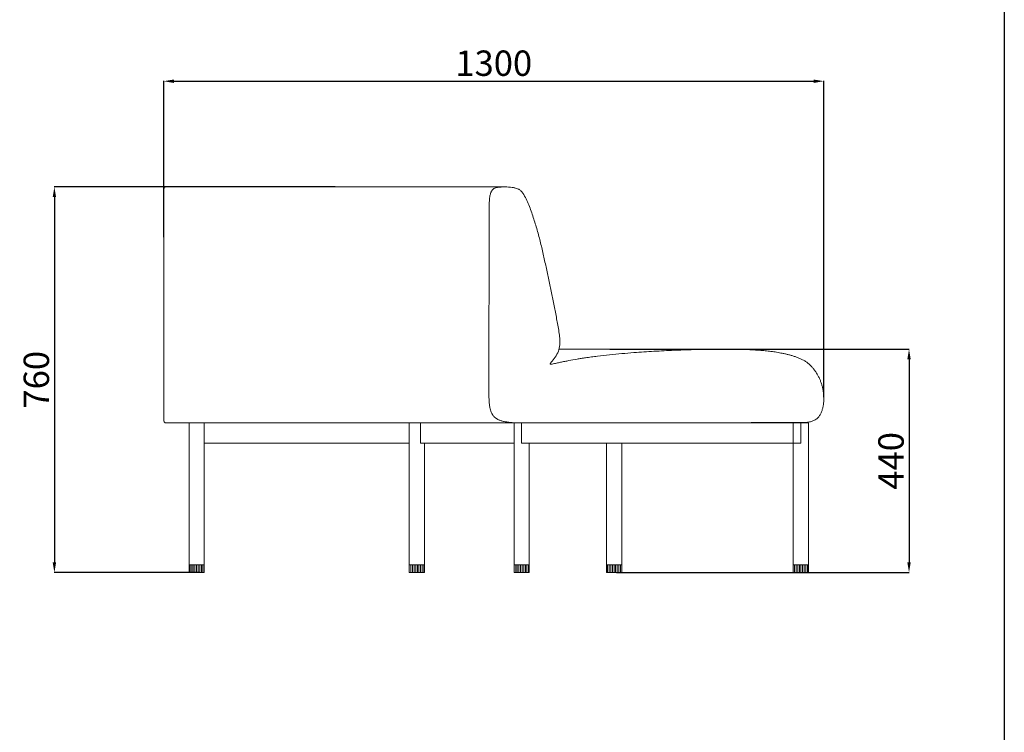
# Model space of a CAD drawing. Units: millimetres. Extents: x 36 to 4309, y 88 to 5382.
# Drawn here: x 2370 to 4309, y 1493 to 2898 of the extents above; entities that cross this region are included whole.
import ezdxf

# ---------------------------------------------------------------- set-up
doc = ezdxf.new("R2010")
doc.units = ezdxf.units.MM
doc.styles.add('ARIAL', font='Arial')
doc.dimstyles.new('__', dxfattribs={"dimtxt": 50, "dimasz": 20, "dimexe": 0.5, "dimexo": 0.5, "dimgap": 10, "dimtad": 1, "dimtoh": 1, "dimdec": 0, "dimzin": 1, "dimdsep": 46, "dimtxsty": 'ARIAL', "dimcen": 0.5, "dimazin": 0, "dimtfac": 1, "dimtdec": 0, "dimtix": 1, "dimtmove": 1, "dimatfit": 3, "dimfxl": 1, "dimtolj": 1, "dimtzin": 1, "dimarcsym": 0})
pattern_1 = [(90, (-85830.121, 5484.2092), (-3.175, 0), [])]

# ---------------------------------------------------------------- blocks, each defined once
blk = doc.blocks.new('1111')
blk.add_line((8779.6, -5851.5), (8779.6, -3036.6))
blk = doc.blocks.new('*D16')
at = {"color": 0, "linetype": 'ByBlock', "lineweight": -2, "transparency": 16777216}
for p, q in [((2991.2, 2568), (2437.7, 2568)), ((2438.2, 2548), (2438.2, 1827.9)), ((2724.3, 1807.9), (2437.7, 1807.9))]:
    blk.add_line(p, q, dxfattribs=at)
at = {"color": 0, "linetype": 'ByBlock', "transparency": 16777216}
for points in [[(2434.8, 2548), (2441.5, 2548), (2438.2, 2568)], [(2434.8, 1827.9), (2441.5, 1827.9), (2438.2, 1807.9)]]:
    blk.add_solid(points, dxfattribs=at)
at = {"layer": 'Defpoints', "color": 0, "linetype": 'ByBlock', "transparency": 16777216}
for p in [(2991.7, 2568), (2438.2, 1807.9), (2724.8, 1807.9)]:
    blk.add_point(p, dxfattribs=at)
at = {"color": 0, "linetype": 'ByBlock', "transparency": 16777216, "insert": (2402.6, 2188), "char_height": 50, "attachment_point": 5, "rotation": 90, "style": 'ARIAL'}
blk.add_mtext('\\A1;760', dxfattribs=at)
blk = doc.blocks.new('*D17')
at = {"color": 0, "linetype": 'ByBlock', "lineweight": -2, "transparency": 16777216}
for p, q in [((2653.5, 2469.2), (2653.5, 2776.9)), ((2673.5, 2776.4), (3933.7, 2776.4)), ((3953.7, 2153.7), (3953.7, 2776.9))]:
    blk.add_line(p, q, dxfattribs=at)
at = {"color": 0, "linetype": 'ByBlock', "transparency": 16777216}
for points in [[(2673.5, 2779.7), (2673.5, 2773), (2653.5, 2776.4)], [(3933.7, 2779.7), (3933.7, 2773), (3953.7, 2776.4)]]:
    blk.add_solid(points, dxfattribs=at)
at = {"layer": 'Defpoints', "color": 0, "linetype": 'ByBlock', "transparency": 16777216}
for p in [(3953.7, 2776.4), (2653.5, 2468.7), (3953.7, 2153.2)]:
    blk.add_point(p, dxfattribs=at)
at = {"color": 0, "linetype": 'ByBlock', "transparency": 16777216, "insert": (3303.6, 2811.9), "char_height": 50, "attachment_point": 5, "style": 'ARIAL'}
blk.add_mtext('\\A1;1300', dxfattribs=at)
blk = doc.blocks.new('*D18')
at = {"color": 0, "linetype": 'ByBlock', "lineweight": -2, "transparency": 16777216}
for p, q in [((3532.2, 2248.3), (4122.1, 2248.3)), ((4121.6, 2228.3), (4121.6, 1827.9)), ((3545.2, 1807.9), (4122.1, 1807.9))]:
    blk.add_line(p, q, dxfattribs=at)
at = {"color": 0, "linetype": 'ByBlock', "transparency": 16777216}
for points in [[(4118.3, 2228.3), (4124.9, 2228.3), (4121.6, 2248.3)], [(4118.3, 1827.9), (4124.9, 1827.9), (4121.6, 1807.9)]]:
    blk.add_solid(points, dxfattribs=at)
at = {"layer": 'Defpoints', "color": 0, "linetype": 'ByBlock', "transparency": 16777216}
for p in [(3531.7, 2248.3), (3544.7, 1807.9), (4121.6, 1807.9)]:
    blk.add_point(p, dxfattribs=at)
at = {"color": 0, "linetype": 'ByBlock', "transparency": 16777216, "insert": (4086.1, 2028.1), "char_height": 50, "attachment_point": 5, "rotation": 90, "style": 'ARIAL'}
blk.add_mtext('\\A1;440', dxfattribs=at)

msp = doc.modelspace()

# ---------------------------------------------------------------- hatches: boundary and pattern name
at = {"lineweight": 0, "extrusion": (0, 0, -1)}
h = msp.add_hatch(dxfattribs=at)
h.set_pattern_fill('ANSI31', color=256, angle=45, style=0, pattern_type=2)
h.set_pattern_definition(pattern_1)
h.paths.add_polyline_path([(-2703.5, 1807.9), (-2703.5, 1822.9), (-2733.5, 1822.9), (-2733.5, 1807.9)], flags=0)
h = msp.add_hatch(dxfattribs=at)
h.set_pattern_fill('ANSI31', color=256, angle=45, style=0, pattern_type=2)
h.set_pattern_definition(pattern_1)
h.paths.add_polyline_path([(-3137, 1807.9), (-3137, 1822.9), (-3167, 1822.9), (-3167, 1807.9)], flags=0)
h = msp.add_hatch(dxfattribs=at)
h.set_pattern_fill('ANSI31', color=256, angle=45, style=0, pattern_type=2)
h.set_pattern_definition(pattern_1)
h.paths.add_polyline_path([(-3343.5, 1807.9), (-3343.5, 1822.9), (-3373.5, 1822.9), (-3373.5, 1807.9)], flags=0)
h = msp.add_hatch(dxfattribs=at)
h.set_pattern_fill('ANSI31', color=256, angle=45, style=0, pattern_type=2)
h.set_pattern_definition(pattern_1)
h.paths.add_polyline_path([(-3525.9, 1807.9), (-3525.9, 1822.9), (-3555.9, 1822.9), (-3555.9, 1807.9)], flags=0)
h = msp.add_hatch(dxfattribs=at)
h.set_pattern_fill('ANSI31', color=256, angle=45, style=0, pattern_type=2)
h.set_pattern_definition(pattern_1)
h.paths.add_polyline_path([(-3893.5, 1807.9), (-3893.5, 1822.9), (-3923.5, 1822.9), (-3923.5, 1807.9)], flags=0)

# ---------------------------------------------------------------- linework, layer by layer
at = {"lineweight": 0}
for p, q in [((2703.5, 1822.9), (2733.5, 1822.9)), ((2703.5, 1822.9), (2703.5, 1807.9)), ((2733.5, 1807.9), (2703.5, 1807.9)), ((2733.5, 1822.9), (2733.5, 1807.9)), ((3137, 1822.9), (3167, 1822.9)), ((3137, 1822.9), (3137, 1807.9)), ((3167, 1807.9), (3137, 1807.9)), ((3167, 1822.9), (3167, 1807.9)), ((3343.5, 1822.9), (3343.5, 1807.9)), ((3343.5, 1822.9), (3373.5, 1822.9)), ((3373.5, 1807.9), (3343.5, 1807.9)), ((3373.5, 1822.9), (3373.5, 1807.9)), ((3525.9, 1822.9), (3555.9, 1822.9)), ((3525.9, 1822.9), (3525.9, 1807.9)), ((3555.9, 1807.9), (3525.9, 1807.9)), ((3555.9, 1822.9), (3555.9, 1807.9)), ((3893.5, 1822.9), (3893.5, 1807.9)), ((3893.5, 1822.9), (3923.5, 1822.9)), ((3923.5, 1807.9), (3893.5, 1807.9)), ((3923.5, 1822.9), (3923.5, 1807.9))]:
    msp.add_line(p, q, dxfattribs=at)
for points, knots in [([(2658.5, 2568), (2657.2, 2568), (2655.9, 2567.5), (2654.5, 2566.1), (2654.1, 2565.5), (2653.8, 2564.7), (2653.7, 2564.5), (2653.6, 2564), (2653.6, 2563.8), (2653.5, 2563.5), (2653.5, 2563.4), (2653.5, 2563.3), (2653.5, 2563.2), (2653.5, 2563.2), (2653.5, 2563), (2653.5, 2563)], [0, 0, 0, 0, 4.098354, 4.098354, 6.198875, 6.198875, 6.865188, 6.865188, 7.508353, 7.508353, 7.816481, 7.816481, 7.970537, 7.970537, 7.970802, 7.970802, 7.970802, 7.970802]), ([(2658.5, 2568), (2657.2, 2568), (2655.9, 2567.5), (2654.5, 2566.1), (2654.1, 2565.5), (2653.8, 2564.7), (2653.7, 2564.5), (2653.6, 2564), (2653.6, 2563.8), (2653.5, 2563.5), (2653.5, 2563.4), (2653.5, 2563.3), (2653.5, 2563.2), (2653.5, 2563.2), (2653.5, 2563), (2653.5, 2563)], [0, 0, 0, 0, 4.098354, 4.098354, 6.198875, 6.198875, 6.865188, 6.865188, 7.508353, 7.508353, 7.816481, 7.816481, 7.970537, 7.970537, 7.970802, 7.970802, 7.970802, 7.970802]), ([(2653.5, 2562.3), (2653.5, 2562.2), (2653.5, 2562.1), (2653.5, 2561.7), (2653.5, 2561.3), (2653.5, 2560.7), (2653.5, 2559.9), (2653.5, 2559.2), (2653.5, 2558.3), (2653.5, 2557.2), (2653.5, 2556.1), (2653.5, 2554.7), (2653.5, 2553.4), (2653.5, 2552.2), (2653.5, 2551.1), (2653.5, 2550.2), (2653.5, 2549.2), (2653.5, 2548), (2653.5, 2546.4), (2653.5, 2543.6), (2653.5, 2539.9), (2653.5, 2533.6), (2653.5, 2525.8), (2653.5, 2516.5), (2653.5, 2510.3), (2653.5, 2507.1), (2653.5, 2463.2), (2653.5, 2419.2), (2653.5, 2375.2)], [-1249.03955, -1249.03955, -1249.03955, -1249.03955, -1247.651589, -1246.263629, -1244.875668, -1243.487708, -1242.3466, -1241.205492, -1240.064384, -1238.923276, -1237.512665, -1236.102054, -1234.691443, -1233.280832, -1232.324911, -1231.368989, -1230.413067, -1229.457145, -1227.545302, -1225.633459, -1220.959348, -1216.285237, -1206.937016, -1197.588795, -1188.240573, -1188.240573, -1188.240573, -1056.277811, -1056.277811, -1056.277811, -1056.277811]), ([(3324.8, 2568), (3324.8, 2568), (3324.8, 2568), (3324.7, 2568), (3324.7, 2568), (3324.5, 2568), (3324.3, 2568), (3323.5, 2568), (3322.7, 2568), (3321.6, 2568), (3319.5, 2568), (3316.2, 2568), (3312, 2568), (3307.7, 2568), (3302.3, 2568), (3296, 2568), (3289.6, 2568), (3282.2, 2568), (3273.8, 2568), (3265.3, 2568), (3255.9, 2568), (3245.6, 2568), (3235.2, 2568), (3223.9, 2568), (3211.7, 2568), (3199.5, 2568), (3186.4, 2568), (3172.5, 2568), (3158.5, 2568), (3143.8, 2568), (3128.2, 2568), (3112.7, 2568), (3096.4, 2568), (3079.4, 2568), (3062.4, 2568), (3044.8, 2568), (3026.5, 2568), (3008.2, 2568), (2989.4, 2568), (2970, 2568), (2950.6, 2568), (2930.7, 2568), (2910.4, 2568), (2890.1, 2568), (2869.4, 2568), (2848.4, 2568), (2827.4, 2568), (2806, 2568), (2784.5, 2568), (2763, 2568), (2741.2, 2568), (2719.3, 2568), (2699.1, 2568), (2678.8, 2568), (2658.5, 2568)], [5.382375, 5.382375, 5.382375, 5.382375, 10.697323, 10.697323, 16.218747, 16.218747, 32.783725, 32.783725, 65.912988, 65.912988, 65.912988, 131.846865, 131.846865, 131.846865, 197.780616, 197.780616, 197.780616, 263.715608, 263.715608, 263.715608, 329.650267, 329.650267, 329.650267, 395.58437, 395.58437, 395.58437, 461.519041, 461.519041, 461.519041, 527.454647, 527.454647, 527.454647, 593.387788, 593.387788, 593.387788, 659.322394, 659.322394, 659.322394, 725.258569, 725.258569, 725.258569, 791.191159, 791.191159, 791.191159, 857.125763, 857.125763, 857.125763, 923.060148, 923.060148, 923.060148, 988.9963, 988.9963, 988.9963, 1049.927366, 1049.927366, 1049.927366, 1049.927366]), ([(3324.8, 2568), (3320.3, 2568), (3315.8, 2567.8), (3311.3, 2567.2), (3310.8, 2567.2), (3309.6, 2567), (3307.8, 2566.5), (3305.9, 2565.9), (3304.1, 2564.9), (3302.5, 2563.8), (3301.2, 2562.5), (3300.3, 2561.4), (3299.7, 2560.5), (3299, 2559.4), (3298.2, 2557.8), (3297.2, 2555.3), (3296.4, 2552.2), (3295.9, 2549.1), (3295.5, 2546.8), (3295.2, 2544), (3294.9, 2540.1), (3294.7, 2535.3), (3294.6, 2530.6), (3294.6, 2524.3), (3294.6, 2518), (3294.6, 2511.8), (3294.6, 2508.7), (3294.6, 2507.2), (3294.5, 2463.2), (3294.4, 2419.2), (3294.3, 2375.2)], [850.598943, 850.598943, 850.598943, 850.598943, 863.535984, 863.535984, 863.535984, 864.923943, 866.311902, 867.699861, 869.08782, 870.228928, 871.370037, 872.511145, 873.0817, 873.652254, 875.313481, 876.974709, 880.297164, 883.619619, 885.280847, 886.942074, 891.616185, 896.290296, 900.964406, 905.638517, 914.986739, 919.660849, 924.33496, 924.33496, 924.33496, 1056.297722, 1056.297722, 1056.297722, 1056.297722]), ([(3359, 2558.2), (3358.4, 2559), (3357.8, 2559.7), (3357, 2560.4), (3356.3, 2561), (3355.6, 2561.5), (3354.8, 2562), (3354.1, 2562.5), (3353.4, 2562.9), (3352.7, 2563.3), (3352, 2563.6), (3351.3, 2564), (3350.5, 2564.3), (3348.8, 2565), (3347.1, 2565.5), (3345.3, 2566), (3344.4, 2566.2), (3343.5, 2566.4), (3342.6, 2566.6), (3341.7, 2566.8), (3340.8, 2566.9), (3339.9, 2567)], [0, 0, 0, 0, 3.042648, 3.042648, 3.042648, 5.732035, 5.732035, 5.732035, 8.224228, 8.224228, 8.224228, 10.599448, 10.599448, 10.599448, 16.157142, 16.157142, 16.157142, 18.866589, 18.866589, 18.866589, 21.563493, 21.563493, 21.563493, 21.563493]), ([(2653.5, 2375.2), (2653.5, 2314.8), (2653.5, 2254.4), (2653.5, 2194), (2653.5, 2190.1), (2653.5, 2182.3), (2653.5, 2170.5), (2653.5, 2158.8), (2653.5, 2149.8), (2653.5, 2143.7), (2653.5, 2140.5), (2653.5, 2137.2), (2653.5, 2133.5), (2653.5, 2129.4), (2653.5, 2125.3), (2653.5, 2121.6), (2653.5, 2118.6), (2653.5, 2116.1), (2653.5, 2113.9), (2653.5, 2112.2), (2653.5, 2110.7), (2653.5, 2109.6), (2653.5, 2108.5), (2653.5, 2108), (2653.5, 2107.9), (2653.5, 2107.9)], [-1056.277811, -1056.277811, -1056.277811, -1056.277811, -875.138799, -875.138799, -875.138799, -863.3801, -851.621401, -839.862702, -828.104003, -824.829892, -821.555781, -818.28167, -815.007558, -810.293644, -805.57973, -801.783223, -797.986716, -794.096965, -790.207214, -785.174807, -780.1424, -773.362797, -766.583193, -753.226804, -740.561037, -740.561037, -740.561037, -740.561037]), ([(3294.3, 2375.2), (3294.2, 2314.8), (3294.1, 2254.4), (3294, 2194.1), (3294, 2190.1), (3293.9, 2182.3), (3293.9, 2170.5), (3293.9, 2158.7), (3294.2, 2149.6), (3294.6, 2143.3), (3295, 2139.9), (3295.4, 2136.5), (3296.1, 2132.7), (3297, 2128.5), (3298.6, 2123.9), (3300.5, 2120.1), (3302.5, 2117.3), (3303.9, 2115.6), (3305.1, 2114.4), (3306.3, 2113.3), (3307.9, 2112.1), (3309.9, 2110.8), (3312.1, 2109.6), (3314.5, 2108.5), (3317.2, 2107.5), (3319.8, 2106.7), (3322.8, 2105.9), (3326, 2105.2), (3329.6, 2104.7), (3333.1, 2104.2), (3340, 2103.5), (3347.8, 2103.1), (3354.3, 2103), (3356.4, 2102.9)], [1056.297722, 1056.297722, 1056.297722, 1056.297722, 1237.436734, 1237.436734, 1237.436734, 1249.195433, 1260.954132, 1272.712832, 1284.471531, 1287.745642, 1291.019754, 1294.293865, 1297.567977, 1301.823188, 1306.078399, 1310.333611, 1312.461216, 1314.588822, 1315.56126, 1316.533698, 1318.478574, 1320.42345, 1322.368326, 1324.88453, 1327.400733, 1329.916937, 1332.433141, 1335.822942, 1339.212744, 1342.602546, 1345.992348, 1359.348733, 1365.470409, 1365.470409, 1365.470409, 1365.470409]), ([(3755.9, 2248.3), (3750.6, 2248.3), (3736.3, 2248.2), (3713, 2247.8), (3685.9, 2247), (3661.2, 2246.1), (3639, 2245.1), (3619.2, 2244.1), (3599.4, 2242.9), (3578.2, 2241.4), (3555.7, 2239.5), (3531.8, 2237.2), (3511.9, 2235), (3496.1, 2232.9), (3485.4, 2231.4), (3476, 2229.9), (3465.1, 2228.1), (3454.2, 2226.2), (3443.3, 2224.1), (3435.1, 2222.5), (3427, 2220.7), (3421.6, 2219.5), (3418.9, 2218.8), (3418.6, 2218.7), (3418.1, 2218.6), (3417.4, 2218.5), (3416.9, 2218.5), (3416.6, 2218.5), (3416.6, 2218.5)], [115.559394, 115.559394, 115.559394, 115.559394, 131.244294, 158.32147, 185.398646, 212.475821, 232.275041, 252.07426, 271.87348, 291.672699, 315.569915, 339.467132, 363.364348, 375.312956, 387.261564, 395.516264, 403.770964, 420.280364, 428.535064, 436.789764, 445.044464, 453.299164, 453.299164, 453.299164, 454.334961, 455.370758, 456.406555, 456.751821, 456.751821, 456.751821, 456.751821]), ([(3755.8, 2248.3), (3755.8, 2248.3), (3755.7, 2248.3), (3755.3, 2248.3), (3755, 2248.3), (3753.7, 2248.3), (3752.4, 2248.3), (3750.6, 2248.3), (3747, 2248.3), (3741.7, 2248.3), (3734.7, 2248.3), (3727.7, 2248.3), (3718.9, 2248.3), (3708.4, 2248.3), (3698, 2248.3), (3685.8, 2248.3), (3672, 2248.3), (3658.2, 2248.3), (3642.7, 2248.3), (3625.7, 2248.3), (3608.7, 2248.3), (3590.2, 2248.3), (3570.1, 2248.3), (3550.1, 2248.3), (3528.6, 2248.3), (3505.7, 2248.3), (3482.8, 2248.3), (3458.5, 2248.3), (3433, 2248.3), (3432.7, 2248.3), (3432.5, 2248.3), (3432.2, 2248.3)], [11.191098, 11.191098, 11.191098, 11.191098, 26.631306, 26.631306, 53.832318, 53.832318, 108.233201, 108.233201, 108.233201, 216.500553, 216.500553, 216.500553, 324.767699, 324.767699, 324.767699, 433.036881, 433.036881, 433.036881, 541.305516, 541.305516, 541.305516, 649.573238, 649.573238, 649.573238, 757.841894, 757.841894, 757.841894, 866.112084, 866.112084, 866.112084, 867.28035, 867.28035, 867.28035, 867.28035]), ([(3872, 2240.1), (3868.3, 2240.9), (3864.5, 2241.6), (3860.8, 2242.3), (3857, 2242.9), (3853.3, 2243.4), (3849.5, 2243.9), (3845.7, 2244.3), (3842, 2244.7), (3838.2, 2245.1), (3834.5, 2245.4), (3830.7, 2245.8), (3826.9, 2246), (3822, 2246.4), (3817, 2246.7), (3812, 2247), (3807, 2247.2), (3802.1, 2247.4), (3797.1, 2247.6), (3787.2, 2247.9), (3777.2, 2248.1), (3767.3, 2248.2)], [0.010242, 0.010242, 0.010242, 0.010242, 11.488349, 11.488349, 11.488349, 22.881257, 22.881257, 22.881257, 34.225468, 34.225468, 34.225468, 45.538822, 45.538822, 45.538822, 60.485611, 60.485611, 60.485611, 75.408256, 75.408256, 75.408256, 105.208608, 105.208608, 105.208608, 105.208608]), ([(3416.4, 2218.5), (3416.4, 2218.5), (3416.3, 2218.5), (3416.2, 2218.5), (3416.1, 2218.5), (3415.9, 2218.5), (3415.7, 2218.5), (3415.6, 2218.6), (3415.5, 2218.6), (3415.4, 2218.7), (3415.3, 2218.7), (3415.2, 2218.8), (3415.2, 2218.8), (3415.1, 2218.9), (3415.1, 2218.9), (3415, 2219), (3415, 2219.1), (3415, 2219.1), (3415, 2219.2), (3414.9, 2219.3), (3414.9, 2219.4), (3414.9, 2219.5), (3414.9, 2219.6), (3415, 2219.7), (3415, 2219.8), (3415, 2220), (3415.1, 2220.2), (3415.2, 2220.3), (3415.3, 2220.5), (3415.3, 2220.6), (3415.4, 2220.8), (3415.5, 2220.9), (3415.6, 2221.1), (3415.8, 2221.3), (3415.9, 2221.4), (3416, 2221.6), (3416.2, 2221.8), (3416.3, 2222), (3416.5, 2222.2), (3416.6, 2222.4)], [0.16939, 0.16939, 0.16939, 0.16939, 0.32518, 0.32518, 0.32518, 0.888028, 0.888028, 0.888028, 1.248249, 1.248249, 1.248249, 1.503224, 1.503224, 1.503224, 1.718258, 1.718258, 1.718258, 1.928102, 1.928102, 1.928102, 2.185735, 2.185735, 2.185735, 2.553379, 2.553379, 2.553379, 3.116527, 3.116527, 3.116527, 3.607088, 3.607088, 3.607088, 4.198612, 4.198612, 4.198612, 4.875259, 4.875259, 4.875259, 5.616633, 5.616633, 5.616633, 5.616633]), ([(2653.5, 2107.9), (2653.5, 2107.6), (2653.6, 2107.3), (2653.7, 2106.7), (2653.8, 2106.3), (2654.1, 2105.4), (2654.5, 2104.8), (2655, 2104.4), (2655.9, 2103.4), (2657.2, 2102.9), (2658.5, 2102.9)], [0, 0, 0, 0, 0.915938, 0.915938, 1.888778, 1.888778, 3.944064, 3.944064, 3.944064, 7.972793, 7.972793, 7.972793, 7.972793]), ([(2653.5, 2107.9), (2653.5, 2107.6), (2653.6, 2107.3), (2653.7, 2106.7), (2653.8, 2106.3), (2654.1, 2105.4), (2654.5, 2104.8), (2655, 2104.4), (2655.9, 2103.4), (2657.2, 2102.9), (2658.5, 2102.9)], [0, 0, 0, 0, 0.915938, 0.915938, 1.888778, 1.888778, 3.944064, 3.944064, 3.944064, 7.972793, 7.972793, 7.972793, 7.972793]), ([(2733.5, 2102.9), (2753.1, 2102.9), (2772.6, 2102.9), (2792, 2102.9), (2814.7, 2102.9), (2837.3, 2102.9), (2859.5, 2102.9), (2881.7, 2102.9), (2903.6, 2102.9), (2925.1, 2102.9), (2946.5, 2102.9), (2967.5, 2102.9), (2988, 2102.9), (3008.5, 2102.9), (3028.4, 2102.9), (3047.7, 2102.9), (3067.1, 2102.9), (3085.7, 2102.9), (3103.7, 2102.9), (3115.1, 2102.9), (3126.2, 2102.9), (3137, 2102.9)], [80.203261, 80.203261, 80.203261, 80.203261, 139.382835, 139.382835, 139.382835, 209.073788, 209.073788, 209.073788, 278.764971, 278.764971, 278.764971, 348.454027, 348.454027, 348.454027, 418.14687, 418.14687, 418.14687, 487.838056, 487.838056, 487.838056, 532.16975, 532.16975, 532.16975, 532.16975]), ([(3162.6, 2102.9), (3176.4, 2102.9), (3189.5, 2102.9), (3202, 2102.9), (3216.8, 2102.9), (3230.6, 2102.9), (3243.5, 2102.9), (3256.4, 2102.9), (3268.4, 2102.9), (3279.3, 2102.9), (3290.3, 2102.9), (3300.2, 2102.9), (3309.1, 2102.9), (3318, 2102.9), (3325.8, 2102.9), (3332.6, 2102.9), (3336.6, 2102.9), (3340.3, 2102.9), (3343.5, 2102.9)], [568.027896, 568.027896, 568.027896, 568.027896, 627.219937, 627.219937, 627.219937, 696.911192, 696.911192, 696.911192, 766.601846, 766.601846, 766.601846, 836.293088, 836.293088, 836.293088, 905.984682, 905.984682, 905.984682, 947.897814, 947.897814, 947.897814, 947.897814]), ([(3356.4, 2102.9), (3356.6, 2102.9), (3358.8, 2102.9), (3361, 2102.9), (3363.1, 2102.9)], [1365.470409, 1365.470409, 1365.470409, 1365.470409, 1366.026925, 1372.090012, 1372.090012, 1372.090012, 1372.090012]), ([(3914.1, 2103.5), (3914.6, 2103.5), (3915, 2103.5), (3915.4, 2103.5), (3917.5, 2103.6), (3919.6, 2103.8), (3921.7, 2104.1), (3924.2, 2104.5), (3926.6, 2105), (3929, 2105.8), (3930.1, 2106.1), (3931.2, 2106.5), (3932.2, 2106.9), (3933.3, 2107.3), (3934.3, 2107.7), (3935.3, 2108.3), (3936.4, 2108.8), (3937.4, 2109.4), (3938.4, 2110), (3939.5, 2110.7), (3940.5, 2111.5), (3941.4, 2112.3)], [0, 0, 0, 0, 1.278547, 1.278547, 1.278547, 7.583767, 7.583767, 7.583767, 15.139457, 15.139457, 15.139457, 18.491512, 18.491512, 18.491512, 21.920062, 21.920062, 21.920062, 25.478925, 25.478925, 25.478925, 29.273284, 29.273284, 29.273284, 29.273284])]:
    msp.add_open_spline(points, degree=3, knots=knots, dxfattribs=at)
for points, degree in [([(2653.5, 2563), (2653.5, 2563), (2653.5, 2562.8), (2653.5, 2562.3)], 3), ([(2653.5, 2563), (2653.5, 2563), (2653.5, 2562.8), (2653.5, 2562.3)], 3), ([(3324.8, 2568), (3324.8, 2568), (3324.8, 2568), (3324.8, 2568)], 3), ([(3324.8, 2568), (3324.8, 2568), (3324.8, 2568), (3324.8, 2568)], 3), ([(3325.7, 2568), (3325.4, 2568), (3325.1, 2568), (3324.8, 2568)], 3), ([(3339.9, 2567), (3335.2, 2567.7), (3330.4, 2568), (3325.7, 2568)], 3), ([(3339.9, 2567), (3335.2, 2567.7), (3330.4, 2568), (3325.7, 2568)], 3), ([(3416.6, 2222.4), (3419.5, 2225.6), (3425, 2232.3), (3431.4, 2243.8), (3434.3, 2256.6), (3433.9, 2269.7), (3432.1, 2282.6), (3429.8, 2295.4), (3427.5, 2308.2), (3425.1, 2321), (3422.7, 2333.8), (3420.1, 2346.6), (3417.6, 2359.3), (3414.9, 2372.1), (3412.2, 2384.8), (3409.4, 2397.5), (3406.6, 2410.2), (3403.8, 2423), (3401, 2435.7), (3398.2, 2448.4), (3395.1, 2461), (3391.8, 2473.6), (3388.2, 2486.1), (3384.4, 2498.6), (3380.4, 2511), (3376.2, 2523.3), (3371.7, 2535.5), (3366.3, 2547.4), (3361.6, 2554.7), (3359, 2558.2)], 3), ([(3767.3, 2248.2), (3763.5, 2248.2), (3759.7, 2248.3), (3755.9, 2248.3)], 3), ([(3767.3, 2248.2), (3763.5, 2248.2), (3759.7, 2248.3), (3755.9, 2248.3)], 3), ([(3941.4, 2112.3), (3943, 2113.8), (3945.7, 2117.2), (3948.7, 2122.9), (3950.9, 2129.1), (3952.4, 2135.4), (3953.4, 2141.8), (3953.8, 2148.2), (3953.7, 2154.7), (3953.2, 2161.2), (3952.2, 2167.6), (3950.9, 2173.9), (3949.1, 2180.2), (3947, 2186.3), (3944.4, 2192.2), (3941.3, 2197.9), (3937.9, 2203.4), (3934, 2208.6), (3930, 2213.7), (3925.4, 2218.3), (3920.4, 2222.4), (3914.9, 2225.9), (3909.1, 2228.8), (3903.2, 2231.3), (3897.1, 2233.6), (3890.9, 2235.5), (3884.7, 2237.2), (3878.4, 2238.8), (3874.1, 2239.7), (3872, 2240.1)], 3), ([(3416.5, 2218.5), (3416.5, 2218.5), (3416.4, 2218.5), (3416.4, 2218.5)], 3), ([(3416.6, 2218.5), (3416.6, 2218.5), (3416.5, 2218.5), (3416.5, 2218.5)], 3), ([(2658.5, 2102.9), (2658.5, 2102.9), (2658.5, 2102.9), (2658.5, 2102.9)], 3), ([(2658.5, 2102.9), (2673.5, 2102.9), (2688.5, 2102.9), (2703.5, 2102.9)], 3), ([(2703.5, 2102.9), (2703.5, 1962.9), (2703.5, 1822.9)], 2), ([(2703.5, 2102.9), (2703.5, 1962.9), (2703.5, 1822.9)], 2), ([(2703.5, 1822.9), (2703.5, 1962.9), (2703.5, 2102.9)], 2), ([(2703.5, 1822.9), (2703.5, 1962.9), (2703.5, 2102.9)], 2), ([(2733.5, 1822.9), (2733.5, 1962.9), (2733.5, 2102.9)], 2), ([(2733.5, 1822.9), (2733.5, 1962.9), (2733.5, 2102.9)], 2), ([(2733.5, 2102.9), (2733.5, 1962.9), (2733.5, 1822.9)], 2), ([(3137, 2102.9), (3137, 1962.9), (3137, 1822.9)], 2), ([(3159, 2062.9), (3159, 2082.9), (3159, 2102.9)], 2), ([(3168.3, 2102.9), (3165.5, 2102.9), (3162.6, 2102.9)], 2), ([(3180.2, 2102.9), (3171.4, 2102.9), (3162.6, 2102.9)], 2), ([(3162.6, 2102.9), (3171.4, 2102.9), (3180.2, 2102.9)], 2), ([(3180.2, 2102.9), (3261.9, 2102.9), (3343.5, 2102.9)], 2), ([(3333.1, 2103.5), (3333.3, 2103.5), (3333.4, 2103.5), (3333.5, 2103.5)], 3), ([(3343.5, 2102.9), (3343.5, 1962.9), (3343.5, 1822.9)], 2), ([(3358.5, 2102.9), (3358.5, 2082.9), (3358.5, 2062.9)], 2), ([(3358.5, 2102.9), (3621.2, 2102.9), (3883.9, 2102.9)], 2), ([(3398.6, 2102.9), (3378.5, 2102.9), (3358.5, 2102.9)], 2), ([(3358.5, 2102.9), (3378.5, 2102.9), (3398.6, 2102.9)], 2), ([(3398.6, 2102.9), (3378.5, 2102.9), (3358.5, 2102.9)], 2), ([(3358.5, 2102.9), (3378.5, 2102.9), (3398.6, 2102.9)], 2), ([(3358.5, 2102.9), (3360.7, 2102.9), (3363, 2102.9)], 2), ([(3363.1, 2102.9), (3363.3, 2102.9), (3363.5, 2102.9), (3363.7, 2102.9)], 3), ([(3363.7, 2102.9), (3547.2, 2103.1), (3730.7, 2103.3), (3914.1, 2103.5)], 3), ([(3363.7, 2102.9), (3636.1, 2102.9), (3908.5, 2102.9)], 2), ([(3363.7, 2102.9), (3636.1, 2102.9), (3908.5, 2102.9)], 2), ([(3880.9, 2102.9), (3870.9, 2102.9), (3860.9, 2102.9)], 2), ([(3885, 2102.9), (3896.8, 2102.9), (3908.5, 2102.9)], 2), ([(3893.5, 2102.9), (3893.5, 2082.9), (3893.5, 2062.9)], 2), ([(3908.5, 2102.9), (3908.5, 2082.9), (3908.5, 2062.9)], 2), ([(3923.5, 1822.9), (3923.5, 1962.9), (3923.5, 2102.9)], 2), ([(3923.5, 1822.9), (3923.5, 1962.9), (3923.5, 2102.9)], 2), ([(3923.5, 1822.9), (3923.5, 1962.9), (3923.5, 2102.9)], 2), ([(3137, 2062.9), (2935.3, 2062.9), (2733.5, 2062.9)], 2), ([(3137, 2062.9), (2935.3, 2062.9), (2733.5, 2062.9)], 2), ([(3137, 2062.9), (3137, 2062.9), (3137, 2062.9)], 2), ([(3137, 2062.9), (3137, 2062.9), (3137, 2062.9)], 2), ([(3180.2, 2062.9), (3171.4, 2062.9), (3162.6, 2062.9)], 2), ([(3167, 1822.9), (3167, 1942.9), (3167, 2062.9)], 2), ([(3180.2, 2062.9), (3261.9, 2062.9), (3343.5, 2062.9)], 2), ([(3180.2, 2062.9), (3261.9, 2062.9), (3343.5, 2062.9)], 2), ([(3343.5, 2062.9), (3343.5, 2062.9), (3343.5, 2062.9)], 2), ([(3358.5, 2062.9), (3633.5, 2062.9), (3908.5, 2062.9)], 2), ([(3373.5, 1822.9), (3373.5, 1942.9), (3373.5, 2062.9)], 2), ([(3373.5, 1822.9), (3373.5, 1942.9), (3373.5, 2062.9)], 2), ([(3525.9, 2062.9), (3525.9, 1942.9), (3525.9, 1822.9)], 2), ([(3525.9, 2062.9), (3525.9, 1942.9), (3525.9, 1822.9)], 2), ([(3555.9, 1822.9), (3555.9, 1942.9), (3555.9, 2062.9)], 2), ([(3555.9, 1822.9), (3555.9, 1942.9), (3555.9, 2062.9)], 2), ([(3893.5, 2062.9), (3893.5, 1942.9), (3893.5, 1822.9)], 2), ([(3893.5, 2062.9), (3893.5, 1942.9), (3893.5, 1822.9)], 2), ([(3893.5, 2062.9), (3893.5, 1942.9), (3893.5, 1822.9)], 2), ([(3893.5, 2062.9), (3893.5, 1942.9), (3893.5, 1822.9)], 2)]:
    msp.add_open_spline(points, degree=degree, dxfattribs=at)
for points, weights, knots in [([(2733.5, 2102.9), (2733.5, 2102.9), (2718.5, 2102.9), (2703.5, 2102.9), (2703.5, 2102.9)], [1, 0.707106781187, 1, 0.707106781187, 1], [-94.24778, -94.24778, -94.24778, -70.685835, -70.685835, -47.12389, -47.12389, -47.12389]), ([(2733.5, 2102.9), (2733.5, 2102.9), (2718.5, 2102.9), (2703.5, 2102.9), (2703.5, 2102.9)], [1, 0.707106781187, 1, 0.707106781187, 1], [-94.24778, -94.24778, -94.24778, -70.685835, -70.685835, -47.12389, -47.12389, -47.12389]), ([(2733.5, 2102.9), (2733.5, 2102.9), (2718.5, 2102.9), (2703.5, 2102.9), (2703.5, 2102.9)], [1, 0.707106781187, 1, 0.707106781187, 1], [-94.24778, -94.24778, -94.24778, -70.685835, -70.685835, -47.12389, -47.12389, -47.12389]), ([(3162.6, 2102.9), (3152, 2102.9), (3141.4, 2102.9), (3137, 2102.9), (3137, 2102.9)], [1, 0.707106781187, 1, 0.853553390593, 0.853553390593], [-94.24778, -94.24778, -94.24778, -70.685835, -70.685835, -58.904862, -58.904862, -58.904862]), ([(3137, 2102.9), (3137, 2102.9), (3141.4, 2102.9), (3152, 2102.9), (3162.6, 2102.9), (3162.6, 2102.9), (3162.6, 2102.9)], [0.853553390593, 0.853553390593, 1, 0.707106781187, 1, 0.999993623997, 0.999987248272], [-82.466807, -82.466807, -82.466807, -70.685835, -70.685835, -47.12389, -47.12389, -47.123377, -47.123377, -47.123377]), ([(3162.6, 2102.9), (3152, 2102.9), (3141.4, 2102.9), (3137, 2102.9), (3137, 2102.9)], [1, 0.707106781187, 1, 0.853553390593, 0.853553390593], [-94.24778, -94.24778, -94.24778, -70.685835, -70.685835, -58.904862, -58.904862, -58.904862]), ([(3343.5, 2102.9), (3343.5, 2102.9), (3358.5, 2102.9), (3358.5, 2102.9), (3358.5, 2102.9)], [1, 0.707106781187, 1, 0.999992579577, 0.99998515953], [-70.685835, -70.685835, -70.685835, -47.12389, -47.12389, -47.123293, -47.123293, -47.123293]), ([(2733.5, 1822.9), (2733.5, 1822.9), (2718.5, 1822.9), (2703.5, 1822.9), (2703.5, 1822.9)], [1, 0.707106781187, 1, 0.707106781187, 1], [-94.24778, -94.24778, -94.24778, -70.685835, -70.685835, -47.12389, -47.12389, -47.12389]), ([(2733.5, 1822.9), (2733.5, 1822.9), (2718.5, 1822.9), (2703.5, 1822.9), (2703.5, 1822.9)], [1, 0.707106781187, 1, 0.707106781187, 1], [-94.24778, -94.24778, -94.24778, -70.685835, -70.685835, -47.12389, -47.12389, -47.12389]), ([(2733.5, 1822.9), (2733.5, 1822.9), (2718.5, 1822.9), (2703.5, 1822.9), (2703.5, 1822.9)], [1, 0.707106781187, 1, 0.707106781187, 1], [-94.24778, -94.24778, -94.24778, -70.685835, -70.685835, -47.12389, -47.12389, -47.12389]), ([(2733.5, 1822.9), (2733.5, 1822.9), (2718.5, 1822.9), (2703.5, 1822.9), (2703.5, 1822.9)], [1, 0.707106781187, 1, 0.707106781187, 1], [-94.24778, -94.24778, -94.24778, -70.685835, -70.685835, -47.12389, -47.12389, -47.12389]), ([(2733.5, 1822.9), (2733.5, 1822.9), (2718.5, 1822.9), (2703.5, 1822.9), (2703.5, 1822.9)], [1, 0.707106781187, 1, 0.707106781187, 1], [-94.24778, -94.24778, -94.24778, -70.685835, -70.685835, -47.12389, -47.12389, -47.12389]), ([(2733.5, 1822.9), (2733.5, 1822.9), (2718.5, 1822.9), (2703.5, 1822.9), (2703.5, 1822.9)], [1, 0.707106781187, 1, 0.707106781187, 1], [-94.24778, -94.24778, -94.24778, -70.685835, -70.685835, -47.12389, -47.12389, -47.12389]), ([(2733.5, 1822.9), (2733.5, 1822.9), (2718.5, 1822.9), (2703.5, 1822.9), (2703.5, 1822.9)], [1, 0.707106781187, 1, 0.707106781187, 1], [-94.24778, -94.24778, -94.24778, -70.685835, -70.685835, -47.12389, -47.12389, -47.12389]), ([(2733.5, 1822.9), (2733.5, 1822.9), (2718.5, 1822.9), (2703.5, 1822.9), (2703.5, 1822.9)], [1, 0.707106781187, 1, 0.707106781187, 1], [-94.24778, -94.24778, -94.24778, -70.685835, -70.685835, -47.12389, -47.12389, -47.12389]), ([(2703.5, 1822.9), (2703.5, 1822.9), (2718.5, 1822.9), (2733.5, 1822.9), (2733.5, 1822.9)], [1, 0.707106781187, 1, 0.707106781187, 1], [-70.685835, -70.685835, -70.685835, -47.12389, -47.12389, -23.561945, -23.561945, -23.561945]), ([(2703.5, 1822.9), (2703.5, 1822.9), (2718.5, 1822.9), (2733.5, 1822.9), (2733.5, 1822.9)], [1, 0.707106781187, 1, 0.707106781187, 1], [-70.685835, -70.685835, -70.685835, -47.12389, -47.12389, -23.561945, -23.561945, -23.561945]), ([(3162.6, 1822.9), (3152, 1822.9), (3141.4, 1822.9), (3137, 1822.9), (3137, 1822.9)], [1, 0.707106781187, 1, 0.853553390593, 0.853553390593], [-94.24778, -94.24778, -94.24778, -70.685835, -70.685835, -58.904862, -58.904862, -58.904862]), ([(3162.6, 1822.9), (3152, 1822.9), (3141.4, 1822.9), (3137, 1822.9), (3137, 1822.9)], [1, 0.707106781187, 1, 0.853553390593, 0.853553390593], [-94.24778, -94.24778, -94.24778, -70.685835, -70.685835, -58.904862, -58.904862, -58.904862]), ([(3162.6, 1822.9), (3152, 1822.9), (3141.4, 1822.9), (3137, 1822.9), (3137, 1822.9)], [1, 0.707106781187, 1, 0.853553390593, 0.853553390593], [-94.24778, -94.24778, -94.24778, -70.685835, -70.685835, -58.904862, -58.904862, -58.904862]), ([(3162.6, 1822.9), (3152, 1822.9), (3141.4, 1822.9), (3137, 1822.9), (3137, 1822.9)], [1, 0.707106781187, 1, 0.853553390593, 0.853553390593], [-94.24778, -94.24778, -94.24778, -70.685835, -70.685835, -58.904862, -58.904862, -58.904862]), ([(3137, 1822.9), (3137, 1822.9), (3152, 1822.9), (3167, 1822.9), (3167, 1822.9)], [1, 0.707106781187, 1, 0.707106781187, 1], [-70.685835, -70.685835, -70.685835, -47.12389, -47.12389, -23.561945, -23.561945, -23.561945]), ([(3137, 1822.9), (3137, 1822.9), (3152, 1822.9), (3167, 1822.9), (3167, 1822.9)], [1, 0.707106781187, 1, 0.707106781187, 1], [-70.685835, -70.685835, -70.685835, -47.12389, -47.12389, -23.561945, -23.561945, -23.561945]), ([(3343.5, 1822.9), (3343.5, 1822.9), (3358.5, 1822.9), (3373.5, 1822.9), (3373.5, 1822.9)], [1, 0.707106781187, 1, 0.707106781187, 1], [-70.685835, -70.685835, -70.685835, -47.12389, -47.12389, -23.561945, -23.561945, -23.561945]), ([(3343.5, 1822.9), (3343.5, 1822.9), (3358.5, 1822.9), (3373.5, 1822.9), (3373.5, 1822.9)], [1, 0.707106781187, 1, 0.707106781187, 1], [-70.685835, -70.685835, -70.685835, -47.12389, -47.12389, -23.561945, -23.561945, -23.561945]), ([(3343.5, 1822.9), (3343.5, 1822.9), (3358.5, 1822.9), (3373.5, 1822.9), (3373.5, 1822.9)], [1, 0.707106781187, 1, 0.707106781187, 1], [-70.685835, -70.685835, -70.685835, -47.12389, -47.12389, -23.561945, -23.561945, -23.561945]), ([(3343.5, 1822.9), (3343.5, 1822.9), (3358.5, 1822.9), (3373.5, 1822.9), (3373.5, 1822.9)], [1, 0.707106781187, 1, 0.707106781187, 1], [-70.685835, -70.685835, -70.685835, -47.12389, -47.12389, -23.561945, -23.561945, -23.561945]), ([(3343.5, 1822.9), (3343.5, 1822.9), (3358.5, 1822.9), (3373.5, 1822.9), (3373.5, 1822.9)], [1, 0.707106781187, 1, 0.707106781187, 1], [-70.685835, -70.685835, -70.685835, -47.12389, -47.12389, -23.561945, -23.561945, -23.561945]), ([(3343.5, 1822.9), (3343.5, 1822.9), (3358.5, 1822.9), (3373.5, 1822.9), (3373.5, 1822.9)], [1, 0.707106781187, 1, 0.707106781187, 1], [-70.685835, -70.685835, -70.685835, -47.12389, -47.12389, -23.561945, -23.561945, -23.561945]), ([(3551.5, 1822.9), (3540.9, 1822.9), (3530.3, 1822.9), (3525.9, 1822.9), (3525.9, 1822.9)], [1, 0.707106781187, 1, 0.853553390593, 0.853553390593], [-94.24778, -94.24778, -94.24778, -70.685835, -70.685835, -58.904862, -58.904862, -58.904862]), ([(3551.5, 1822.9), (3540.9, 1822.9), (3530.3, 1822.9), (3525.9, 1822.9), (3525.9, 1822.9)], [1, 0.707106781187, 1, 0.853553390593, 0.853553390593], [-94.24778, -94.24778, -94.24778, -70.685835, -70.685835, -58.904862, -58.904862, -58.904862]), ([(3551.5, 1822.9), (3540.9, 1822.9), (3530.3, 1822.9), (3525.9, 1822.9), (3525.9, 1822.9)], [1, 0.707106781187, 1, 0.853553390593, 0.853553390593], [-94.24778, -94.24778, -94.24778, -70.685835, -70.685835, -58.904862, -58.904862, -58.904862]), ([(3551.5, 1822.9), (3540.9, 1822.9), (3530.3, 1822.9), (3525.9, 1822.9), (3525.9, 1822.9)], [1, 0.707106781187, 1, 0.853553390593, 0.853553390593], [-94.24778, -94.24778, -94.24778, -70.685835, -70.685835, -58.904862, -58.904862, -58.904862]), ([(3525.9, 1822.9), (3525.9, 1822.9), (3540.9, 1822.9), (3555.9, 1822.9), (3555.9, 1822.9)], [1, 0.707106781187, 1, 0.707106781187, 1], [-70.685835, -70.685835, -70.685835, -47.12389, -47.12389, -23.561945, -23.561945, -23.561945]), ([(3525.9, 1822.9), (3525.9, 1822.9), (3540.9, 1822.9), (3555.9, 1822.9), (3555.9, 1822.9)], [1, 0.707106781187, 1, 0.707106781187, 1], [-70.685835, -70.685835, -70.685835, -47.12389, -47.12389, -23.561945, -23.561945, -23.561945]), ([(3893.5, 1822.9), (3893.5, 1822.9), (3908.5, 1822.9), (3923.5, 1822.9), (3923.5, 1822.9)], [1, 0.707106781187, 1, 0.707106781187, 1], [-70.685835, -70.685835, -70.685835, -47.12389, -47.12389, -23.561945, -23.561945, -23.561945]), ([(3893.5, 1822.9), (3893.5, 1822.9), (3908.5, 1822.9), (3923.5, 1822.9), (3923.5, 1822.9)], [1, 0.707106781187, 1, 0.707106781187, 1], [-70.685835, -70.685835, -70.685835, -47.12389, -47.12389, -23.561945, -23.561945, -23.561945]), ([(3893.5, 1822.9), (3893.5, 1822.9), (3908.5, 1822.9), (3923.5, 1822.9), (3923.5, 1822.9)], [1, 0.707106781187, 1, 0.707106781187, 1], [-70.685835, -70.685835, -70.685835, -47.12389, -47.12389, -23.561945, -23.561945, -23.561945]), ([(3893.5, 1822.9), (3893.5, 1822.9), (3908.5, 1822.9), (3923.5, 1822.9), (3923.5, 1822.9)], [1, 0.707106781187, 1, 0.707106781187, 1], [-70.685835, -70.685835, -70.685835, -47.12389, -47.12389, -23.561945, -23.561945, -23.561945]), ([(3893.5, 1822.9), (3893.5, 1822.9), (3908.5, 1822.9), (3923.5, 1822.9), (3923.5, 1822.9)], [1, 0.707106781187, 1, 0.707106781187, 1], [-70.685835, -70.685835, -70.685835, -47.12389, -47.12389, -23.561945, -23.561945, -23.561945]), ([(3893.5, 1822.9), (3893.5, 1822.9), (3908.5, 1822.9), (3923.5, 1822.9), (3923.5, 1822.9)], [1, 0.707106781187, 1, 0.707106781187, 1], [-70.685835, -70.685835, -70.685835, -47.12389, -47.12389, -23.561945, -23.561945, -23.561945]), ([(3893.5, 1822.9), (3893.5, 1822.9), (3908.5, 1822.9), (3923.5, 1822.9), (3923.5, 1822.9)], [1, 0.707106781187, 1, 0.707106781187, 1], [-70.685835, -70.685835, -70.685835, -47.12389, -47.12389, -23.561945, -23.561945, -23.561945]), ([(3893.5, 1822.9), (3893.5, 1822.9), (3908.5, 1822.9), (3923.5, 1822.9), (3923.5, 1822.9)], [1, 0.707106781187, 1, 0.707106781187, 1], [-70.685835, -70.685835, -70.685835, -47.12389, -47.12389, -23.561945, -23.561945, -23.561945]), ([(3893.5, 1822.9), (3893.5, 1822.9), (3908.5, 1822.9), (3923.5, 1822.9), (3923.5, 1822.9)], [1, 0.707106781187, 1, 0.707106781187, 1], [-70.685835, -70.685835, -70.685835, -47.12389, -47.12389, -23.561945, -23.561945, -23.561945]), ([(3893.5, 1822.9), (3893.5, 1822.9), (3908.5, 1822.9), (3923.5, 1822.9), (3923.5, 1822.9)], [1, 0.707106781187, 1, 0.707106781187, 1], [-70.685835, -70.685835, -70.685835, -47.12389, -47.12389, -23.561945, -23.561945, -23.561945])]:
    msp.add_rational_spline(points, weights, degree=2, knots=knots, dxfattribs=at)
for points, weights in [([(3137, 2102.9), (2963.6, 2102.9), (2733.5, 2102.9)], [0.881439004424, 0.891587690188, 0.992534143164]), ([(3162.6, 2102.9), (3165.7, 2102.9), (3168.8, 2102.9)], [0.899275395412, 0.898819176382, 0.89836999364]), ([(3165, 2102.9), (3163.8, 2102.9), (3162.6, 2102.9)], [0.89797341808, 0.898149162124, 0.898326008528]), ([(3167, 2102.9), (3166, 2102.9), (3165, 2102.9)], [0.897680190121, 0.897826401405, 0.897973383758]), ([(3168.8, 2102.9), (3167.9, 2102.9), (3167, 2102.9)], [0.897422862226, 0.897551207175, 0.89768015183]), ([(3198.5, 2102.9), (3198.5, 2102.9), (3198.5, 2102.9)], [0.879938000719, 0.879937995027, 0.879937989335]), ([(3343.5, 2102.9), (3343.5, 2102.9), (3358.5, 2102.9)], [1, 0.707106781187, 1]), ([(3343.5, 2102.9), (3343.5, 2102.9), (3358.5, 2102.9)], [1, 0.707106781187, 1]), ([(3398.6, 2102.9), (3378.9, 2102.9), (3358.5, 2102.9)], [0.873543655239, 0.874705356531, 0.876243156074]), ([(3399.2, 2102.9), (3398.9, 2102.9), (3398.6, 2102.9)], [0.992707481322, 0.991276959424, 0.98986453316]), ([(3908.5, 2102.9), (3923.5, 2102.9), (3923.5, 2102.9)], [0.999987500119, 0.70711303126, 1]), ([(3908.5, 2102.9), (3923.5, 2102.9), (3923.5, 2102.9)], [0.999987500119, 0.70711303126, 1]), ([(3908.5, 2102.9), (3923.5, 2102.9), (3923.5, 2102.9)], [0.999996223784, 0.707108669307, 1]), ([(3908.5, 2102.9), (3923.5, 2102.9), (3923.5, 2102.9)], [0.999996223784, 0.707108669307, 1]), ([(3162.6, 2062.9), (3161, 2062.9), (3159, 2062.9)], [1, 0.940572785203, 0.905260801703]), ([(3167, 1822.9), (3167, 1822.9), (3162.6, 1822.9)], [0.853553390593, 0.853553390593, 1]), ([(3167, 1822.9), (3167, 1822.9), (3162.6, 1822.9)], [0.853553390593, 0.853553390593, 1]), ([(3167, 1822.9), (3167, 1822.9), (3162.6, 1822.9)], [0.853553390593, 0.853553390593, 1]), ([(3167, 1822.9), (3167, 1822.9), (3162.6, 1822.9)], [0.853553390593, 0.853553390593, 1]), ([(3555.9, 1822.9), (3555.9, 1822.9), (3551.5, 1822.9)], [0.853553390593, 0.853553390593, 1]), ([(3555.9, 1822.9), (3555.9, 1822.9), (3551.5, 1822.9)], [0.853553390593, 0.853553390593, 1]), ([(3555.9, 1822.9), (3555.9, 1822.9), (3551.5, 1822.9)], [0.853553390593, 0.853553390593, 1]), ([(3555.9, 1822.9), (3555.9, 1822.9), (3551.5, 1822.9)], [0.853553390593, 0.853553390593, 1])]:
    msp.add_rational_spline(points, weights, degree=2, dxfattribs=at)

# ---------------------------------------------------------------- block references
at = {"xscale": 1.880443278928712, "yscale": 1.880443278928712, "zscale": 1.880443278928712}
msp.add_blockref('1111', (-12200.2, 11091.8), dxfattribs=at)

# ---------------------------------------------------------------- dimensions: what is measured, and where the dimension line sits
at = {"linetype": 'ByBlock'}
dim = msp.add_linear_dim(base=(3953.7, 2776.4), p1=(2653.5, 2468.7), p2=(3953.7, 2153.2), dimstyle='__', dxfattribs=at)
dim.commit()
dim.dimension.update_dxf_attribs({"geometry": '*D17', "text_midpoint": (3303.6, 2811.9)})
for base, p1, p2, picture, middle in [((2438.2, 1807.9), (2991.7, 2568), (2724.8, 1807.9), '*D16', (2402.6, 2188)), ((4121.6, 1807.9), (3531.7, 2248.3), (3544.7, 1807.9), '*D18', (4086.1, 2028.1))]:
    dim = msp.add_linear_dim(base=base, p1=p1, p2=p2, angle=90, dimstyle='__', dxfattribs=at)
    dim.commit()
    dim.dimension.update_dxf_attribs({"geometry": picture, "text_midpoint": middle})

doc.saveas('drawing.dxf')
